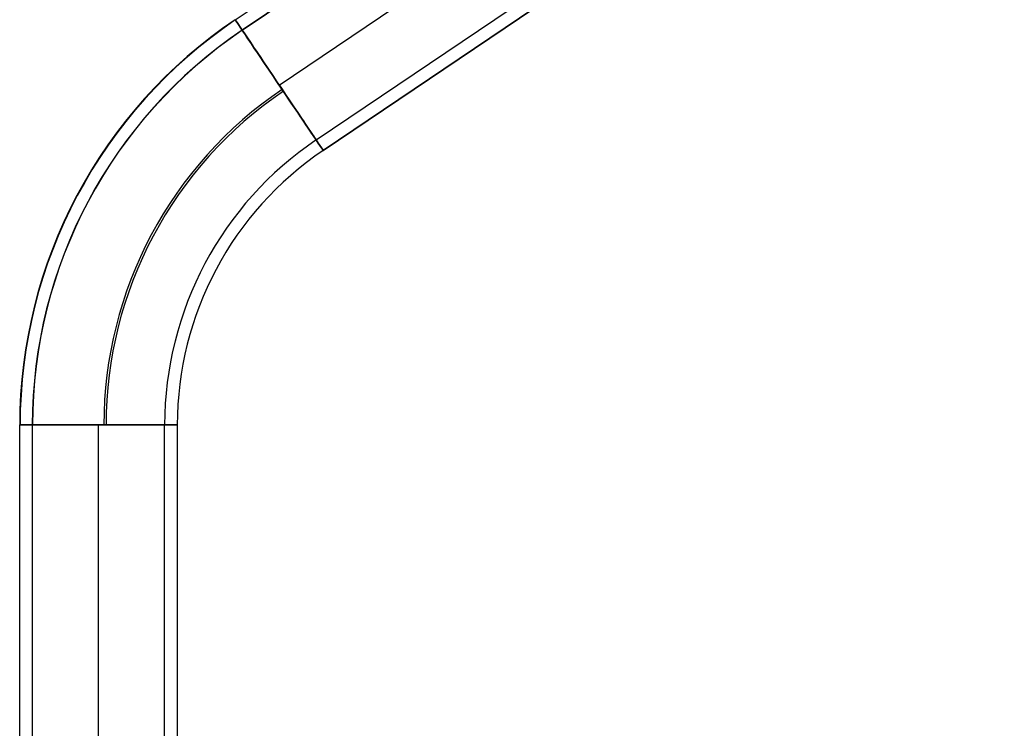
# Model space of a CAD drawing. Units: millimetres. Extents: x -312 to 251, y -31 to 821.
# Drawn here: x -290 to -134, y 81 to 194 of the extents above; entities that cross this region are included whole.
import ezdxf

# ---------------------------------------------------------------- set-up
doc = ezdxf.new("R2010")
doc.units = ezdxf.units.MM
doc.header["$MEASUREMENT"] = 0
doc.layers.add('Predefinito', color=7, linetype='Continuous', true_color=0x000000)

# ---------------------------------------------------------------- blocks, each defined once
blk = doc.blocks.new('Blocco 02')
at = {"layer": 'Predefinito'}
for p, q in [((-255.82, 193.55, -250.9), (12.93, 374.72, -250.9)), ((8.43, 369.27, -250.9), (-254.7, 191.89, -250.9)), ((-254.7, 191.89, -250.9), (8.43, 369.27, -250.9)), ((-248.83, 183.18, -263.4), (9.56, 357.37, -263.4)), ((-248.83, 183.18, -240.4), (9.56, 357.37, -240.4)), ((-248.83, 183.18, -261.4), (9.56, 357.37, -261.4)), ((-248.83, 183.18, -238.4), (9.56, 357.37, -238.4)), ((26.91, 353.99, -250.9), (-241.85, 172.82, -250.9)), ((-241.85, 172.82, -250.9), (26.91, 353.99, -250.9)), ((-242.96, 174.48, -250.9), (20.17, 351.86, -250.9)), ((-242.96, 174.48, -250.9), (20.17, 351.86, -250.9)), ((-290, 6.86, -250.9), (-290, 129.29, -250.9)), ((-288, 129.29, -250.9), (-288, 6.86, -250.9)), ((-277.5, 6.86, -263.4), (-277.5, 129.29, -263.4)), ((-277.5, 6.86, -240.4), (-277.5, 129.29, -240.4)), ((-277.5, 6.86, -261.4), (-277.5, 129.29, -261.4)), ((-277.5, 6.86, -238.4), (-277.5, 129.29, -238.4)), ((-267, 6.86, -250.9), (-267, 129.29, -250.9)), ((-265, 129.29, -250.9), (-265, 6.86, -250.9))]:
    blk.add_line(p, q, dxfattribs=at)
for centre, radius in [((-212.5, 129.29, -250.9), 77.5), ((-212.5, 129.29, -249.7), 77.44), ((-212.5, 129.29, -252.1), 77.44), ((-212.5, 129.29, -250.9), 75.5), ((-212.5, 129.29, -251.75), 75.47), ((-212.5, 129.29, -250.05), 75.47), ((-212.5, 129.29, -261.37), 64.15), ((-212.5, 129.29, -240.43), 64.15), ((-212.5, 129.29, -238.46), 63.8), ((-212.5, 129.29, -263.34), 63.8), ((-212.5, 129.29, -250.9), 54.5), ((-212.5, 129.29, -250.9), 52.5)]:
    blk.add_arc(centre, radius, 123.9851, 180, dxfattribs=at)
at = {"layer": 'Predefinito', "extrusion": (0.829183, 0.558978, -6.79686e-14)}
blk.add_arc((290.98, -250.9, -103.93), 12.5, 0, 5.4923, dxfattribs=at)
at = {"layer": 'Predefinito', "extrusion": (0.829183, 0.558978, 9.22146e-14)}
blk.add_arc((290.98, -250.9, -103.93), 12.5, 354.5077, 360, dxfattribs=at)
at = {"layer": 'Predefinito', "extrusion": (0.829183, 0.558978, -4.85715e-17)}
blk.add_arc((290.98, -250.9, -103.93), 12.5, 5.4923, 180, dxfattribs=at)
at = {"layer": 'Predefinito', "extrusion": (0.829183, 0.558978, 1.24631e-16)}
blk.add_arc((290.98, -250.9, -103.93), 12.5, 180, 354.5077, dxfattribs=at)
at = {"layer": 'Predefinito', "extrusion": (0.829183, 0.558978, 2.28426e-13)}
blk.add_arc((290.98, -250.9, -103.93), 10.5, 355.3823, 360, dxfattribs=at)
at = {"layer": 'Predefinito', "extrusion": (0.829183, 0.558978, -3.00684e-13)}
blk.add_arc((290.98, -250.9, -103.93), 10.5, 0, 4.6177, dxfattribs=at)
at = {"layer": 'Predefinito', "extrusion": (0.829183, 0.558978, 9.84939e-16)}
blk.add_arc((290.98, -250.9, -103.93), 10.5, 180, 355.3823, dxfattribs=at)
at = {"layer": 'Predefinito', "extrusion": (0.829183, 0.558978, 7.19651e-17)}
blk.add_arc((290.98, -250.9, -103.93), 10.5, 4.6177, 180, dxfattribs=at)
at = {"layer": 'Predefinito', "extrusion": (1.94802e-12, 1, -1.88463e-13)}
blk.add_arc((277.5, -250.9, 129.29), 12.5, 0, 5.4923, dxfattribs=at)
at = {"layer": 'Predefinito', "extrusion": (1.97196e-12, 1, 1.89611e-13)}
blk.add_arc((277.5, -250.9, 129.29), 12.5, 354.5077, 360, dxfattribs=at)
at = {"layer": 'Predefinito', "extrusion": (3.40276e-15, 1, -3.27188e-16)}
blk.add_arc((277.5, -250.9, 129.29), 12.5, 5.4923, 180, dxfattribs=at)
at = {"layer": 'Predefinito', "extrusion": (4.53706e-15, 1, 4.3525e-16)}
blk.add_arc((277.5, -250.9, 129.29), 12.5, 180, 354.5077, dxfattribs=at)
at = {"layer": 'Predefinito', "extrusion": (2.47337e-12, 1, 2.00591e-13)}
blk.add_arc((277.5, -250.9, 129.29), 10.5, 355.3823, 360, dxfattribs=at)
at = {"layer": 'Predefinito', "extrusion": (2.51015e-12, 1, -2.02074e-13)}
blk.add_arc((277.5, -250.9, 129.29), 10.5, 0, 4.6177, dxfattribs=at)
at = {"layer": 'Predefinito', "extrusion": (2.66983e-15, 1, 1.02684e-15)}
blk.add_arc((277.5, -250.9, 129.29), 10.5, 180, 355.3823, dxfattribs=at)
at = {"layer": 'Predefinito', "extrusion": (4.08615e-15, 1, 4.78889e-16)}
blk.add_arc((277.5, -250.9, 129.29), 10.5, 4.6177, 180, dxfattribs=at)
blk = doc.blocks.new('Blocco 01')
at = {"layer": 'Predefinito'}
for p, q in [((-255.82, 193.55, 244), (12.93, 374.72, 244)), ((8.43, 369.27, 244), (-254.7, 191.89, 244)), ((-254.7, 191.89, 244), (8.43, 369.27, 244)), ((-254.7, 191.89, 244), (8.43, 369.27, 244)), ((-248.83, 183.18, 231.5), (9.56, 357.37, 231.5)), ((-248.83, 183.18, 254.5), (9.56, 357.37, 254.5)), ((-248.83, 183.18, 256.5), (9.56, 357.37, 256.5)), ((-248.83, 183.18, 233.5), (9.56, 357.37, 233.5)), ((26.91, 353.99, 244), (-241.85, 172.82, 244)), ((-242.96, 174.48, 244), (20.17, 351.86, 244)), ((-290, 6.86, 244), (-290, 129.29, 244)), ((-288, 129.29, 244), (-288, 6.86, 244)), ((-277.5, 6.86, 231.5), (-277.5, 129.29, 231.5)), ((-277.5, 6.86, 254.5), (-277.5, 129.29, 254.5)), ((-277.5, 6.86, 256.5), (-277.5, 129.29, 256.5)), ((-277.5, 6.86, 233.5), (-277.5, 129.29, 233.5)), ((-267, 6.86, 244), (-267, 129.29, 244)), ((-265, 129.29, 244), (-265, 6.86, 244))]:
    blk.add_line(p, q, dxfattribs=at)
for centre, radius in [((-212.5, 129.29, 244), 77.5), ((-212.5, 129.29, 242.8), 77.44), ((-212.5, 129.29, 245.2), 77.44), ((-212.5, 129.29, 244), 75.5), ((-212.5, 129.29, 244.85), 75.47), ((-212.5, 129.29, 243.15), 75.47), ((-212.5, 129.29, 254.47), 64.15), ((-212.5, 129.29, 233.53), 64.15), ((-212.5, 129.29, 231.56), 63.8), ((-212.5, 129.29, 256.44), 63.8), ((-212.5, 129.29, 244), 54.5), ((-212.5, 129.29, 244), 52.5)]:
    blk.add_arc(centre, radius, 123.9851, 180, dxfattribs=at)
at = {"layer": 'Predefinito', "extrusion": (0.829183, 0.558978, 4.026e-13)}
blk.add_arc((290.98, 244, -103.93), 12.5, 354.5077, 360, dxfattribs=at)
at = {"layer": 'Predefinito', "extrusion": (0.829183, 0.558978, -4.27816e-13)}
blk.add_arc((290.98, 244, -103.93), 12.5, 0, 5.4923, dxfattribs=at)
at = {"layer": 'Predefinito', "extrusion": (0.829183, 0.558978, 1.86947e-16)}
blk.add_arc((290.98, 244, -103.93), 12.5, 180, 354.5077, dxfattribs=at)
at = {"layer": 'Predefinito', "extrusion": (0.829183, 0.558978, -4.55604e-16)}
blk.add_arc((290.98, 244, -103.93), 12.5, 5.4923, 180, dxfattribs=at)
at = {"layer": 'Predefinito', "extrusion": (0.829183, 0.558978, 4.37669e-13)}
blk.add_arc((290.98, 244, -103.93), 10.5, 360, 4.6177, dxfattribs=at)
at = {"layer": 'Predefinito', "extrusion": (0.829183, 0.558978, -2.67684e-13)}
blk.add_arc((290.98, 244, -103.93), 10.5, 355.3823, 0, dxfattribs=at)
at = {"layer": 'Predefinito', "extrusion": (0.829183, 0.558978, -2.87349e-16)}
blk.add_arc((290.98, 244, -103.93), 10.5, 4.6177, 180, dxfattribs=at)
at = {"layer": 'Predefinito', "extrusion": (0.829183, 0.558978, -1.30796e-15)}
blk.add_arc((290.98, 244, -103.93), 10.5, 180, 355.3823, dxfattribs=at)
at = {"layer": 'Predefinito', "extrusion": (1.97196e-12, 1, 1.89611e-13)}
blk.add_arc((277.5, 244, 129.29), 12.5, 354.5077, 0, dxfattribs=at)
at = {"layer": 'Predefinito', "extrusion": (1.94802e-12, 1, -1.88463e-13)}
blk.add_arc((277.5, 244, 129.29), 12.5, 0, 5.4923, dxfattribs=at)
at = {"layer": 'Predefinito', "extrusion": (4.53706e-15, 1, 4.3525e-16)}
blk.add_arc((277.5, 244, 129.29), 12.5, 180, 354.5077, dxfattribs=at)
at = {"layer": 'Predefinito', "extrusion": (3.40276e-15, 1, -3.27188e-16)}
blk.add_arc((277.5, 244, 129.29), 12.5, 5.4923, 180, dxfattribs=at)
at = {"layer": 'Predefinito', "extrusion": (2.50704e-12, 1, -2.01948e-13)}
blk.add_arc((277.5, 244, 129.29), 10.5, 0, 4.6177, dxfattribs=at)
at = {"layer": 'Predefinito', "extrusion": (2.51379e-12, 1, 2.0222e-13)}
blk.add_arc((277.5, 244, 129.29), 10.5, 355.3823, 0, dxfattribs=at)
at = {"layer": 'Predefinito', "extrusion": (4.02113e-15, 1, -1.13371e-15)}
blk.add_arc((277.5, 244, 129.29), 10.5, 4.6177, 180, dxfattribs=at)
at = {"layer": 'Predefinito', "extrusion": (2.73506e-15, 1, -5.91005e-16)}
blk.add_arc((277.5, 244, 129.29), 10.5, 180, 355.3823, dxfattribs=at)

msp = doc.modelspace()

# ---------------------------------------------------------------- block references
at = {"layer": 'Predefinito'}
for name in ['Blocco 02', 'Blocco 01']:
    msp.add_blockref(name, (0, 0), dxfattribs=at)

doc.saveas('drawing.dxf')
